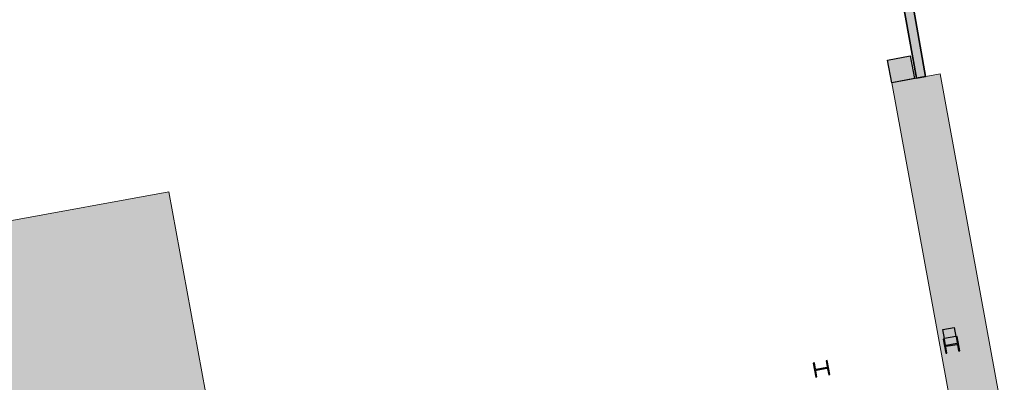
# Model space of a CAD drawing. Units: millimetres. Extents: x 391 to 921, y 213 to 735.
# Drawn here: x 661 to 682, y 360 to 368 of the extents above; entities that cross this region are included whole.
import ezdxf

# ---------------------------------------------------------------- set-up
doc = ezdxf.new("R2010")
doc.units = ezdxf.units.MM
for name, color, linetype, lineweight in [('ECN_ARQ_ALVENARIA', 4, 'Continuous', 35), ('ECN_ARQ_PILARES', 5, 'Continuous', 30), ('ECN_ARQ_PILARES_METÁLICO', 3, 'Continuous', 25), ('PILARES METÁLICO', 3, 'Continuous', 25), ('ROTA DE FUGA', 70, 'Continuous', 15)]:
    doc.layers.add(name, color=color, linetype=linetype, lineweight=lineweight)

# ---------------------------------------------------------------- blocks, each defined once
blk = doc.blocks.new('COLUNA1')
at = {"layer": 'ECN_ARQ_PILARES'}
blk.add_hatch(color=254, dxfattribs=at).paths.add_polyline_path([(-0.5, 0.5), (0.5, 0.5), (0.5, -0.5), (-0.5, -0.5)])
blk.add_lwpolyline([(-0.5, 0.5), (0.5, 0.5), (0.5, -0.5), (-0.5, -0.5)], close=True, dxfattribs=at)
blk = doc.blocks.new('Pilar Metalico 25 x 20cm')
at = {"layer": 'PILARES METÁLICO'}
h = blk.add_hatch(color=254, dxfattribs=at)
h.dxf.hatch_style = 1
h.paths.add_polyline_path([(-0.1, 0.125), (0.1, 0.125), (0.1, -0.125), (-0.1, -0.125)])
at = {"layer": 'PILARES METÁLICO', "ltscale": 3}
blk.add_lwpolyline([(-0.1, 0.125), (0.1, 0.125), (0.1, -0.125), (-0.1, -0.125)], close=True, dxfattribs=at)

msp = doc.modelspace()

# ---------------------------------------------------------------- hatches: boundary and pattern name
at = {"layer": 'ECN_ARQ_ALVENARIA', "ltscale": 0.6}
h = msp.add_hatch(color=254, dxfattribs=at)
h.dxf.hatch_style = 1
h.paths.add_polyline_path([(678.665, 378.434), (678.567, 378.416), (680.636, 366.854), (680.735, 366.873)])
h.paths.add_polyline_path([(678.567, 378.416), (678.468, 378.398), (680.533, 366.835), (680.636, 366.854)])
h.paths.add_polyline_path([(680.735, 366.873), (680.636, 366.854), (680.68, 366.608), (680.779, 366.626)])
h.paths.add_polyline_path([(680.636, 366.854), (680.533, 366.835), (680.577, 366.589), (680.68, 366.608)])
at = {"layer": 'ROTA DE FUGA', "ltscale": 3, "transparency": 33554534}
h = msp.add_hatch(color=256, dxfattribs=at)
h.dxf.hatch_style = 1
h.paths.add_polyline_path([(565.511, 361.919), (570.065, 362.753), (570.724, 359.16), (603.035, 365.082), (607.362, 341.475), (611.296, 342.196), (606.97, 365.803), (654.675, 374.546), (658.349, 354.499), (662.284, 355.22), (662.284, 355.22), (665.849, 355.873), (664.338, 364.122), (660.772, 363.468), (658.61, 375.267), (678.489, 378.91), (677.783, 382.847), (657.889, 379.201), (650.002, 422.235), (646.068, 421.514), (653.954, 378.48), (606.249, 369.737), (598.362, 412.771), (594.428, 412.05), (599.88, 382.299), (569.535, 376.738), (569.27, 378.186), (569.27, 378.186), (568.295, 383.506), (566.328, 383.146), (567.303, 377.826), (562.749, 376.991)])
h.paths.add_polyline_path([(573.371, 374.391), (600.421, 379.349), (602.314, 369.016), (594.937, 367.664), (575.265, 364.059)], flags=16)
h.paths.add_polyline_path([(661.584, 359.037), (665.15, 359.691), (665.849, 355.873), (662.284, 355.22)], flags=16)
h.paths.add_polyline_path([(650.002, 422.235), (650.986, 422.415), (651.887, 417.497), (650.903, 417.317)])
h.paths.add_polyline_path([(593.936, 411.959), (594.428, 412.05), (595.329, 407.132), (594.837, 407.041)], flags=17)
h.paths.add_polyline_path([(598.362, 412.771), (598.854, 412.861), (599.755, 407.943), (599.263, 407.853)], flags=17)
h.paths.add_polyline_path([(615.674, 415.689), (617.052, 415.942), (617.966, 410.951), (616.589, 410.699)], flags=17)
at = {"layer": 'ROTA DE FUGA', "linetype": 'ByBlock', "ltscale": 3, "transparency": 33554534}
h = msp.add_hatch(color=256, dxfattribs=at)
h.dxf.hatch_style = 1
h.paths.add_polyline_path([(681.434, 358.898), (682.488, 359.091), (681.096, 366.685), (680.043, 366.492)])

# ---------------------------------------------------------------- linework, layer by layer
at = {"layer": 'ECN_ARQ_ALVENARIA'}
for p, q in [((678.468, 378.398), (680.577, 366.589)), ((678.665, 378.434), (680.779, 366.626)), ((680.779, 366.626), (680.577, 366.589))]:
    msp.add_line(p, q, dxfattribs=at)
at = {"layer": 'ECN_ARQ_PILARES_METÁLICO'}
for points in [[(681.16, 360.922), (681.216, 360.617), (681.241, 360.621), (681.217, 360.753, -0.414214), (681.228, 360.769), (681.456, 360.81, -0.414214), (681.472, 360.799), (681.496, 360.668), (681.521, 360.673), (681.465, 360.978), (681.44, 360.973), (681.464, 360.842, -0.414214), (681.453, 360.826), (681.225, 360.784, -0.414214), (681.209, 360.795), (681.185, 360.926), (681.16, 360.922)], [(678.337, 360.404), (678.393, 360.099), (678.418, 360.104), (678.394, 360.235, -0.414214), (678.405, 360.251), (678.633, 360.293, -0.414214), (678.649, 360.282), (678.673, 360.151), (678.698, 360.155), (678.642, 360.46), (678.617, 360.456), (678.641, 360.324, -0.414214), (678.63, 360.308), (678.402, 360.267, -0.414214), (678.386, 360.278), (678.362, 360.409), (678.337, 360.404)]]:
    msp.add_lwpolyline(points, format="xyb", dxfattribs=at)
at = {"layer": 'ROTA DE FUGA', "ltscale": 0.6}
msp.add_lwpolyline([(562.749, 376.991), (565.511, 361.919), (570.065, 362.753), (570.724, 359.16), (603.035, 365.082), (607.362, 341.475), (611.296, 342.196), (606.97, 365.803), (654.675, 374.546), (658.349, 354.499), (662.284, 355.22), (662.284, 355.22), (665.849, 355.873), (664.338, 364.122), (660.772, 363.468), (658.61, 375.267)], dxfattribs=at)
at = {"layer": 'ROTA DE FUGA', "ltscale": 4}
msp.add_lwpolyline([(681.434, 358.898), (682.488, 359.091), (681.096, 366.685), (680.043, 366.492)], close=True, dxfattribs=at)

# ---------------------------------------------------------------- block references
at = {"layer": 'ECN_ARQ_PILARES', "lineweight": 50, "xscale": 0.5, "yscale": 0.5, "zscale": 0.5, "rotation": 10.38527764454169}
msp.add_blockref('COLUNA1', (680.244, 366.783), dxfattribs=at)
at = {"layer": 'PILARES METÁLICO', "rotation": 100.3852776445417}
msp.add_blockref('Pilar Metalico 25 x 20cm', (681.292, 361.059), dxfattribs=at)

doc.saveas('drawing.dxf')
